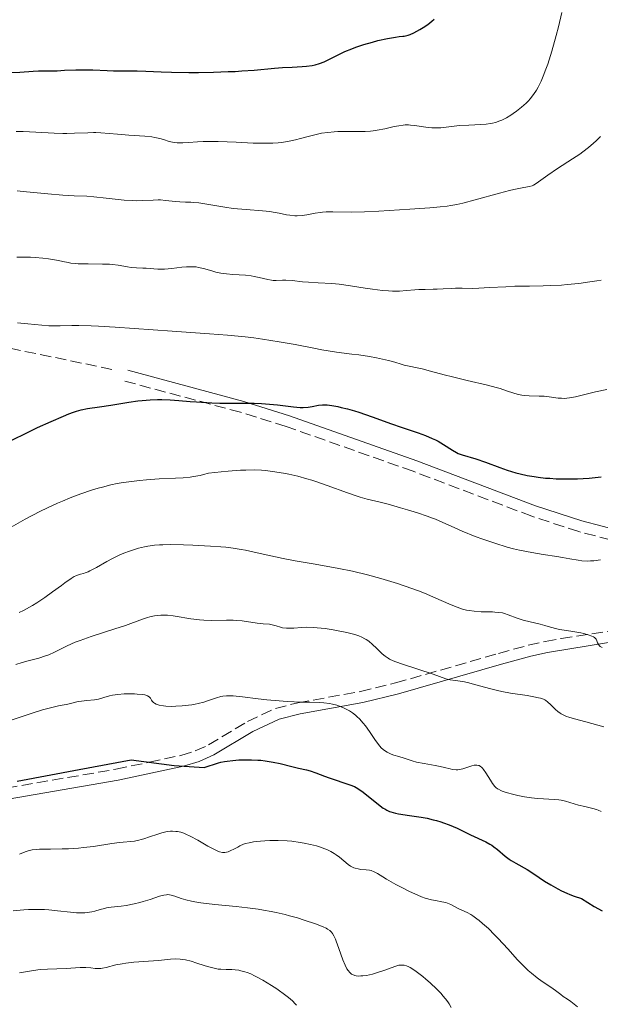
# Model space of a CAD drawing. Units: metres. Extents: x 654789 to 658254, y 4748682 to 4751073.
# Drawn here: x 655450 to 655541, y 4748919 to 4749073 of the extents above; entities that cross this region are included whole.
import ezdxf

# ---------------------------------------------------------------- set-up
doc = ezdxf.new("R2010")
doc.units = ezdxf.units.M
doc.header["$MEASUREMENT"] = 0
doc.linetypes.add('DGN Style 3', pattern=[2.435891, 1.739922, -0.695969])
for name, color, linetype, lineweight in [('Camino', 7, 'DGN Style 3', 0), ('Curva de nivel directora', 30, 'Continuous', 30), ('Curva de nivel intermedia', 30, 'Continuous', 0), ('Margen derecho', 7, 'Continuous', 0), ('Senda', 7, 'DGN Style 3', 0)]:
    doc.layers.add(name, color=color, linetype=linetype, lineweight=lineweight)

msp = doc.modelspace()

# ---------------------------------------------------------------- linework, layer by layer
at = {"layer": 'Camino', "color": 7, "linetype": 'DGN Style 3', "lineweight": 0}
for points in [[(655547.22, 4748990.22, 820.73), (655537.55, 4748992.75, 821.47), (655530.17, 4748995.16, 822.14), (655511.57, 4749002.2, 824.13), (655491.65, 4749009.23, 825.76), (655484.54, 4749011.45, 826.33), (655466.39, 4749016.34, 827.72)], [(655299.3, 4748943.5, 786.68), (655317.68, 4748945.35, 787.6), (655335.16, 4748946.62, 787.87), (655348.85, 4748947.2, 790.15), (655373.85, 4748946.54, 794.3), (655388.06, 4748946.65, 796.54), (655407.67, 4748947.71, 799.12), (655427.17, 4748949.79, 801.26), (655447.81, 4748952.55, 802.33), (655464.99, 4748955.51, 802.93), (655470.21, 4748956.62, 800), (655475.16, 4748957.67, 801.44), (655477.42, 4748958.37, 802.54), (655479.52, 4748959.33, 803.61), (655485.62, 4748962.98, 804.12), (655489.99, 4748965.04, 804.56), (655493.51, 4748965.92, 804.94), (655503.31, 4748967.69, 806.5), (655508.83, 4748969.03, 807.97), (655524.95, 4748973.66, 814.84), (655529.63, 4748974.94, 816.03), (655532.29, 4748975.55, 816.28), (655534.77, 4748975.99, 816.09), (655542.22, 4748977.13, 814.88)]]:
    msp.add_polyline3d(points, dxfattribs=at)
at = {"layer": 'Curva de nivel directora', "color": 30, "linetype": 'Continuous', "lineweight": 30, "flags": 128}
for points, elevation in [([(655455.11, 4749064.97), (655455.77, 4749064.98), (655456.91, 4749065.04), (655458.71, 4749065.12), (655459.72, 4749065.14), (655461.38, 4749065.1), (655463.6, 4749065.01), (655464.62, 4749064.98), (655465.95, 4749064.97), (655467.54, 4749064.98), (655468.34, 4749064.97), (655469.67, 4749064.9), (655472.08, 4749064.78), (655473.71, 4749064.74), (655476.42, 4749064.71), (655477.93, 4749064.72), (655480.27, 4749064.76), (655482.58, 4749064.83), (655483.69, 4749064.88), (655484.74, 4749064.94), (655486.67, 4749065.08), (655489.86, 4749065.37), (655491.12, 4749065.47), (655492.63, 4749065.56), (655494.16, 4749065.62), (655494.84, 4749065.67), (655495.74, 4749065.81), (655496.2, 4749065.91), (655496.9, 4749066.11), (655497.61, 4749066.37), (655497.97, 4749066.52), (655499.11, 4749067.09), (655500.25, 4749067.67), (655500.89, 4749067.97), (655501.98, 4749068.43), (655502.58, 4749068.66), (655503.87, 4749069.08), (655505.2, 4749069.47), (655506.06, 4749069.69), (655507.56, 4749070.04), (655508.79, 4749070.26), (655509.37, 4749070.33), (655509.94, 4749070.39), (655510.17, 4749070.41), (655510.6, 4749070.48), (655510.81, 4749070.53), (655511.13, 4749070.64), (655511.69, 4749070.9), (655512.63, 4749071.42), (655513.14, 4749071.73), (655513.86, 4749072.22), (655514.49, 4749072.72), (655514.86, 4749073.07)], 850), ([(655447.66, 4749064.68), (655449.92, 4749064.77), (655452.03, 4749064.91), (655452.83, 4749064.96), (655453.85, 4749064.98), (655455.11, 4749064.97)], 850), ([(655448.48, 4749006.98), (655451.24, 4749008.35), (655452.7, 4749009.04), (655454.84, 4749010.03), (655456.78, 4749010.86), (655457.62, 4749011.2), (655458.35, 4749011.46), (655458.79, 4749011.61), (655459.55, 4749011.83), (655460.52, 4749012.04), (655462.39, 4749012.29), (655464.21, 4749012.58), (655467.02, 4749013.03), (655468.41, 4749013.22), (655469.08, 4749013.29), (655470.33, 4749013.39), (655471.48, 4749013.43), (655472.19, 4749013.44), (655473.51, 4749013.4), (655474.83, 4749013.31), (655476.61, 4749013.15), (655477.62, 4749013.07), (655480, 4749012.94), (655481.28, 4749012.9), (655483.18, 4749012.88), (655484.37, 4749012.88), (655485.89, 4749012.89), (655486.64, 4749012.88), (655487.81, 4749012.84), (655488.41, 4749012.8), (655490.33, 4749012.6), (655492.81, 4749012.3), (655493.88, 4749012.22), (655494.34, 4749012.22), (655495.13, 4749012.26), (655495.77, 4749012.35), (655496.75, 4749012.55), (655497.36, 4749012.63), (655497.78, 4749012.63), (655498.08, 4749012.61), (655498.81, 4749012.52), (655499.75, 4749012.35), (655500.31, 4749012.22), (655501.28, 4749011.98), (655502.41, 4749011.66), (655503.04, 4749011.47), (655505.14, 4749010.76), (655508.18, 4749009.66), (655509.68, 4749009.14), (655512.36, 4749008.22), (655513.53, 4749007.79), (655514.58, 4749007.36), (655515.07, 4749007.14), (655515.52, 4749006.9), (655516.35, 4749006.41), (655517.74, 4749005.5), (655518.36, 4749005.14), (655518.65, 4749005), (655519.24, 4749004.77), (655521.39, 4749004.16), (655522.9, 4749003.63), (655525.18, 4749002.8), (655526.3, 4749002.4), (655527.7, 4749001.96), (655528.38, 4749001.78), (655529.43, 4749001.55), (655530.55, 4749001.36), (655531.16, 4749001.28), (655532.35, 4749001.15), (655532.99, 4749001.1), (655533.99, 4749001.04), (655535.61, 4749001), (655537.35, 4749001.03), (655538.25, 4749001.08), (655539.18, 4749001.15), (655541.05, 4749001.35)], 825), ([(655449.5, 4748953.62), (655459.22, 4748955.48), (655467.36, 4748957), (655474.09, 4748956.1), (655478.83, 4748955.77), (655481.09, 4748956.51), (655481.43, 4748956.6), (655482, 4748956.72), (655482.41, 4748956.79), (655483.31, 4748956.89), (655484.27, 4748956.96), (655484.93, 4748956.99), (655486.26, 4748956.99), (655487.24, 4748956.94), (655487.71, 4748956.91), (655488.38, 4748956.84), (655489.63, 4748956.64), (655490.73, 4748956.41), (655492.56, 4748955.95), (655493.63, 4748955.7), (655494.85, 4748955.43), (655495.43, 4748955.27), (655496.34, 4748954.95), (655497.68, 4748954.42), (655498.4, 4748954.15), (655501.67, 4748953.06), (655502.36, 4748952.8), (655502.65, 4748952.66), (655503.08, 4748952.41), (655503.77, 4748951.92), (655506.43, 4748949.76), (655506.89, 4748949.42), (655507.12, 4748949.28), (655507.47, 4748949.08), (655507.85, 4748948.91), (655508.06, 4748948.84), (655508.82, 4748948.63), (655509.27, 4748948.54), (655511, 4748948.28), (655512.83, 4748948), (655513.79, 4748947.82), (655514.74, 4748947.6), (655515.22, 4748947.48), (655515.91, 4748947.27), (655516.36, 4748947.11), (655517.23, 4748946.78), (655518.46, 4748946.25), (655520.59, 4748945.22), (655522.97, 4748944.13), (655523.61, 4748943.78), (655523.92, 4748943.59), (655524.22, 4748943.37), (655524.8, 4748942.91), (655525.99, 4748941.91), (655526.62, 4748941.43), (655526.96, 4748941.2), (655527.69, 4748940.77)], 800), ([(655527.69, 4748940.77), (655529.43, 4748939.78), (655530.49, 4748939.11), (655532.18, 4748937.99), (655533.16, 4748937.38), (655534.26, 4748936.76), (655534.85, 4748936.46), (655535.69, 4748936.07), (655536.14, 4748935.88), (655536.83, 4748935.61), (655537.95, 4748935.25), (655539.96, 4748934.01), (655541.19, 4748933.3)], 800)]:
    msp.add_lwpolyline(points, dxfattribs=dict(at, elevation=elevation))
at = {"layer": 'Curva de nivel intermedia', "color": 30, "linetype": 'Continuous', "lineweight": 0, "flags": 128}
for points, elevation in [([(655529.95, 4749060.57), (655530.47, 4749061.24), (655530.91, 4749061.92), (655531.17, 4749062.38), (655531.63, 4749063.34), (655532.08, 4749064.37), (655532.3, 4749064.96), (655532.67, 4749066), (655533.3, 4749068.06), (655533.98, 4749070.49), (655534.35, 4749071.87), (655534.9, 4749074.09)], 845), ([(655449.35, 4749055.47), (655450.47, 4749055.44), (655452.43, 4749055.34), (655455.28, 4749055.19), (655456.66, 4749055.15), (655457.3, 4749055.15), (655458.51, 4749055.18), (655460.57, 4749055.27), (655461.45, 4749055.29), (655461.85, 4749055.28), (655462.62, 4749055.24), (655465.22, 4749055.01), (655467.01, 4749054.89), (655469.52, 4749054.72), (655470.61, 4749054.6), (655471.08, 4749054.53), (655471.86, 4749054.37), (655472.46, 4749054.21), (655473.35, 4749053.9), (655473.84, 4749053.76), (655474.11, 4749053.71), (655474.57, 4749053.67), (655475.49, 4749053.68), (655476.34, 4749053.74), (655477.79, 4749053.83), (655478.67, 4749053.87), (655480.17, 4749053.89), (655481, 4749053.88), (655483.83, 4749053.76), (655486.49, 4749053.64), (655487.79, 4749053.61), (655489.02, 4749053.61), (655489.6, 4749053.63), (655490.42, 4749053.69), (655490.94, 4749053.75), (655491.89, 4749053.89), (655493.16, 4749054.15), (655493.93, 4749054.35), (655495.32, 4749054.74), (655496.6, 4749055.05), (655497.23, 4749055.18), (655498.2, 4749055.32), (655499.22, 4749055.41), (655499.76, 4749055.44), (655501.53, 4749055.44), (655503.22, 4749055.44), (655504.07, 4749055.46), (655504.91, 4749055.52), (655505.33, 4749055.57), (655505.94, 4749055.66), (655507.13, 4749055.89), (655508.62, 4749056.22), (655509.33, 4749056.36), (655510.01, 4749056.45), (655510.35, 4749056.48), (655510.83, 4749056.48), (655511.15, 4749056.47), (655511.78, 4749056.41), (655513.59, 4749056.12), (655514.5, 4749056.02), (655514.96, 4749056.01), (655515.91, 4749056.05), (655518.84, 4749056.38), (655520.32, 4749056.47), (655522.19, 4749056.54), (655523.02, 4749056.61), (655523.7, 4749056.7), (655524.01, 4749056.76), (655524.47, 4749056.87), (655525.15, 4749057.11), (655525.49, 4749057.25), (655526.21, 4749057.62), (655526.89, 4749058.03), (655527.25, 4749058.27), (655527.79, 4749058.64), (655528.58, 4749059.26), (655529.31, 4749059.91), (655529.64, 4749060.24), (655529.95, 4749060.57)], 845), ([(655449.5, 4749046.15), (655450.95, 4749045.98), (655454.3, 4749045.66), (655456.64, 4749045.49), (655458.43, 4749045.39), (655460.41, 4749045.3), (655461.5, 4749045.21), (655463.47, 4749045), (655466.3, 4749044.71), (655467.59, 4749044.62), (655468.16, 4749044.6), (655469.17, 4749044.62), (655470.83, 4749044.71), (655471.6, 4749044.73), (655471.99, 4749044.72), (655472.78, 4749044.66), (655474.31, 4749044.5), (655475, 4749044.43), (655475.91, 4749044.4), (655476.73, 4749044.37), (655477.2, 4749044.34), (655478, 4749044.26), (655479.55, 4749044.01), (655482.04, 4749043.59), (655483.38, 4749043.4), (655485.41, 4749043.21), (655487.96, 4749043.02), (655489.1, 4749042.89), (655489.62, 4749042.81), (655490.58, 4749042.64), (655491.72, 4749042.41), (655492.25, 4749042.32), (655493.02, 4749042.24), (655493.4, 4749042.23), (655494.16, 4749042.29), (655494.89, 4749042.39), (655496.22, 4749042.66), (655497, 4749042.78), (655497.38, 4749042.83), (655497.97, 4749042.87), (655499, 4749042.88), (655501.96, 4749042.81), (655503.93, 4749042.84), (655506.19, 4749042.96), (655509.45, 4749043.2), (655511.07, 4749043.3), (655514.2, 4749043.48), (655515.8, 4749043.63), (655516.92, 4749043.77), (655517.5, 4749043.87), (655518.41, 4749044.03), (655519.35, 4749044.24), (655521.32, 4749044.72), (655525.11, 4749045.78), (655526.69, 4749046.2), (655527.34, 4749046.35), (655528.4, 4749046.57), (655529.79, 4749046.81), (655530.26, 4749046.94), (655530.47, 4749047.04), (655530.89, 4749047.29), (655532.7, 4749048.62), (655534.22, 4749049.63), (655536.58, 4749051.16), (655537.7, 4749051.92), (655538.2, 4749052.28), (655539.09, 4749052.97), (655539.84, 4749053.6), (655540.27, 4749053.99), (655540.95, 4749054.66)], 840), ([(655449.47, 4749035.77), (655450.31, 4749035.76), (655451.57, 4749035.74), (655452.3, 4749035.71), (655453.53, 4749035.59), (655454.39, 4749035.48), (655455.98, 4749035.22), (655456.65, 4749035.08), (655457.48, 4749034.91), (655457.91, 4749034.84), (655458.65, 4749034.76), (655459.08, 4749034.73), (655460.61, 4749034.7), (655462.9, 4749034.68), (655463.98, 4749034.64), (655464.47, 4749034.6), (655465.35, 4749034.49), (655466.79, 4749034.25), (655467.39, 4749034.15), (655468.19, 4749034.08), (655469.19, 4749034.04), (655469.71, 4749034.02), (655471.53, 4749033.88), (655472.23, 4749033.86), (655472.6, 4749033.87), (655473.76, 4749033.97), (655475.32, 4749034.17), (655476.04, 4749034.24), (655476.37, 4749034.26), (655476.99, 4749034.26), (655477.56, 4749034.22), (655477.93, 4749034.16), (655478.69, 4749033.99), (655479.29, 4749033.81), (655480.17, 4749033.55), (655480.65, 4749033.43), (655481.45, 4749033.26), (655481.88, 4749033.19), (655482.33, 4749033.13), (655483.29, 4749033.05), (655485.28, 4749032.92), (655486.21, 4749032.82), (655486.65, 4749032.75), (655487.44, 4749032.58), (655488.79, 4749032.25), (655489.36, 4749032.14), (655489.62, 4749032.12), (655490.11, 4749032.1), (655491.09, 4749032.14), (655491.64, 4749032.15), (655492.64, 4749032.08), (655494.25, 4749031.91), (655495.17, 4749031.84), (655496.67, 4749031.76), (655498.85, 4749031.63), (655500, 4749031.52), (655501.76, 4749031.28), (655504.08, 4749030.89), (655505.19, 4749030.72), (655506.75, 4749030.54), (655507.71, 4749030.47), (655508.32, 4749030.45), (655509.43, 4749030.45), (655510.53, 4749030.51), (655511.84, 4749030.63), (655512.48, 4749030.68)], 835), ([(655512.48, 4749030.68), (655513.44, 4749030.71), (655514.73, 4749030.72), (655515.37, 4749030.74), (655516.3, 4749030.79), (655517.54, 4749030.86), (655518.2, 4749030.88), (655519.26, 4749030.88), (655520.9, 4749030.87), (655521.86, 4749030.89), (655523.53, 4749030.98), (655526.1, 4749031.13), (655527.52, 4749031.19), (655529.8, 4749031.23), (655531.96, 4749031.27), (655533.08, 4749031.3), (655534.83, 4749031.39), (655535.73, 4749031.46), (655537.53, 4749031.64), (655539.27, 4749031.87), (655540.36, 4749032.03), (655541.03, 4749032.15)], 835), ([(655449.58, 4749025.48), (655451.15, 4749025.32), (655453.35, 4749025.08), (655454.47, 4749025.01), (655455.04, 4749025), (655456.22, 4749025.01), (655458.05, 4749025.03), (655459.15, 4749025.03), (655461.12, 4749024.99), (655462.26, 4749024.94), (655464.85, 4749024.79), (655473.8, 4749024.16), (655479.68, 4749023.77), (655482.5, 4749023.55), (655485.26, 4749023.28), (655486.62, 4749023.12), (655487.97, 4749022.93), (655490.59, 4749022.51), (655493.06, 4749022.06), (655496, 4749021.5), (655497.27, 4749021.26), (655499.59, 4749020.89), (655501.96, 4749020.58), (655503.04, 4749020.44), (655504.72, 4749020.17), (655505.81, 4749019.97), (655507.7, 4749019.55), (655508.71, 4749019.28), (655509.69, 4749018.98), (655510.16, 4749018.85), (655512.98, 4749018.24), (655514.28, 4749017.9), (655516.45, 4749017.31), (655517.77, 4749016.98), (655520.07, 4749016.44), (655523.22, 4749015.7), (655524.6, 4749015.34), (655525.2, 4749015.16), (655526.23, 4749014.82), (655527.37, 4749014.44), (655527.87, 4749014.28), (655528.61, 4749014.12), (655528.99, 4749014.07), (655529.76, 4749014.01), (655531.34, 4749013.99), (655532.12, 4749013.96), (655533.27, 4749013.81), (655534.3, 4749013.68), (655534.83, 4749013.64), (655535.38, 4749013.63), (655535.66, 4749013.65), (655536.1, 4749013.69), (655537.02, 4749013.85), (655540.17, 4749014.63), (655541.96, 4749015)], 830), ([(655448.55, 4748993.47), (655450.76, 4748994.68), (655453.08, 4748995.88), (655454.26, 4748996.45), (655455.84, 4748997.19), (655456.63, 4748997.53), (655457.79, 4748998.03), (655459.5, 4748998.69), (655461.14, 4748999.24), (655462.2, 4748999.56), (655462.88, 4748999.74), (655464.21, 4749000.07), (655465.17, 4749000.27), (655465.79, 4749000.38), (655466.99, 4749000.57), (655468.69, 4749000.78), (655469.76, 4749000.88), (655471.74, 4749001), (655474.35, 4749001.12), (655475.52, 4749001.2), (655476.63, 4749001.3), (655477.17, 4749001.37), (655478.21, 4749001.56), (655478.73, 4749001.68), (655479.49, 4749001.91), (655481.46, 4749002.12), (655482.6, 4749002.23), (655484.52, 4749002.37), (655485.33, 4749002.4), (655486.69, 4749002.42), (655487.79, 4749002.38), (655488.42, 4749002.33), (655489.55, 4749002.18), (655491.24, 4749001.9), (655492.11, 4749001.73), (655493.48, 4749001.42)], 820), ([(655493.48, 4749001.42), (655494.93, 4749001.03), (655495.69, 4749000.8), (655496.48, 4749000.54), (655498.11, 4748999.97), (655501.28, 4748998.81), (655502.66, 4748998.33), (655503.27, 4748998.14), (655504.36, 4748997.83), (655506.43, 4748997.34), (655507.64, 4748997.04), (655509.6, 4748996.49), (655510.67, 4748996.17), (655512.28, 4748995.67), (655513.78, 4748995.16), (655514.45, 4748994.91), (655515.06, 4748994.68), (655516.11, 4748994.23), (655518.09, 4748993.32), (655519.29, 4748992.8), (655521.32, 4748991.98), (655522.48, 4748991.55), (655524.36, 4748990.92), (655526.31, 4748990.33), (655527.3, 4748990.07), (655528.27, 4748989.84), (655530.17, 4748989.45), (655531.96, 4748989.15), (655534.08, 4748988.83), (655534.99, 4748988.68), (655536.16, 4748988.48), (655537.45, 4748988.27), (655538.04, 4748988.19), (655538.93, 4748988.14), (655539.4, 4748988.15), (655539.89, 4748988.18), (655540.95, 4748988.31)], 820), ([(655449.8, 4748980.05), (655450.52, 4748980.41), (655450.98, 4748980.65), (655451.9, 4748981.17), (655452.57, 4748981.58), (655453.86, 4748982.44), (655455.05, 4748983.29), (655456.43, 4748984.31), (655457, 4748984.73), (655457.98, 4748985.41), (655458.45, 4748985.69), (655458.71, 4748985.82), (655459.14, 4748985.98), (655459.45, 4748986.07), (655459.9, 4748986.19), (655460.17, 4748986.28), (655460.63, 4748986.47), (655460.91, 4748986.6), (655461.92, 4748987.13), (655463.57, 4748988.04), (655464.44, 4748988.52), (655465.62, 4748989.09), (655466.21, 4748989.36), (655467.12, 4748989.71), (655468.04, 4748990.02), (655468.51, 4748990.15), (655469.48, 4748990.37), (655469.99, 4748990.46), (655471.05, 4748990.6), (655471.81, 4748990.66), (655472.34, 4748990.69), (655473.47, 4748990.72), (655475.58, 4748990.7), (655477.04, 4748990.65), (655479.83, 4748990.49), (655481.44, 4748990.37), (655482.2, 4748990.3), (655483.36, 4748990.15), (655484.6, 4748989.95), (655485.28, 4748989.82), (655487.61, 4748989.32), (655491.19, 4748988.54), (655493.06, 4748988.16), (655495.9, 4748987.68), (655498.53, 4748987.24), (655499.91, 4748986.99), (655502.08, 4748986.55), (655504.4, 4748985.99), (655506.52, 4748985.41), (655507.58, 4748985.1), (655509.14, 4748984.61), (655511.37, 4748983.85), (655512.4, 4748983.46), (655513.37, 4748983.08), (655515.12, 4748982.32), (655517.15, 4748981.43), (655518.06, 4748981.05), (655518.92, 4748980.74), (655519.34, 4748980.61), (655519.96, 4748980.46), (655520.36, 4748980.38), (655521.13, 4748980.27), (655522.22, 4748980.19), (655524.03, 4748980.16), (655524.4, 4748980.15), (655525.03, 4748980.09), (655525.57, 4748980), (655525.89, 4748979.92), (655526.48, 4748979.73), (655527.91, 4748979.17), (655528.83, 4748978.87), (655529.93, 4748978.59), (655531.49, 4748978.23), (655532.2, 4748978.06), (655533.1, 4748977.8)], 815), ([(655449.29, 4748971.91), (655450.29, 4748972.24), (655451.22, 4748972.51), (655452.89, 4748972.94), (655453.96, 4748973.26), (655454.45, 4748973.44), (655455.36, 4748973.85), (655457.33, 4748974.85), (655458.62, 4748975.4), (655459.39, 4748975.7), (655461.1, 4748976.29), (655464.79, 4748977.49), (655466.48, 4748978.06), (655469.17, 4748979.05), (655469.93, 4748979.3), (655470.31, 4748979.41), (655471.05, 4748979.56), (655471.43, 4748979.62), (655472.02, 4748979.66), (655472.65, 4748979.65), (655473.07, 4748979.63), (655473.96, 4748979.53), (655474.88, 4748979.39), (655476.12, 4748979.18), (655476.73, 4748979.08), (655478.1, 4748978.9), (655478.75, 4748978.85), (655480.01, 4748978.81), (655482.3, 4748978.86), (655483.34, 4748978.86), (655483.83, 4748978.84), (655484.77, 4748978.75), (655487.14, 4748978.4), (655488.05, 4748978.32), (655489.05, 4748978.24), (655489.49, 4748978.16), (655490.13, 4748977.96), (655490.76, 4748977.76), (655491.11, 4748977.68)], 810), ([(655491.11, 4748977.68), (655491.73, 4748977.61), (655492.08, 4748977.6), (655492.87, 4748977.64), (655494.1, 4748977.72), (655494.8, 4748977.75), (655495.93, 4748977.73), (655496.53, 4748977.69), (655497.78, 4748977.55), (655499.02, 4748977.36), (655499.81, 4748977.21), (655501.17, 4748976.93), (655502.25, 4748976.67), (655502.77, 4748976.52), (655503.05, 4748976.43), (655503.53, 4748976.22), (655504, 4748975.97), (655504.24, 4748975.82), (655504.62, 4748975.56), (655505.2, 4748975.07), (655505.83, 4748974.47), (655506.72, 4748973.62), (655507.18, 4748973.24), (655507.64, 4748972.92), (655507.89, 4748972.78), (655508.44, 4748972.51), (655508.87, 4748972.34), (655509.92, 4748971.96), (655514.71, 4748970.41), (655516.68, 4748969.7), (655517.16, 4748969.56), (655517.4, 4748969.5), (655518.15, 4748969.4), (655519.36, 4748969.25), (655520.09, 4748969.1), (655521.41, 4748968.75), (655523.57, 4748968.14), (655524.82, 4748967.84), (655525.49, 4748967.7), (655526.86, 4748967.45), (655529.44, 4748967.04), (655530.48, 4748966.87), (655531.24, 4748966.72), (655531.54, 4748966.65), (655532, 4748966.5), (655532.24, 4748966.38), (655532.38, 4748966.29), (655532.66, 4748966.07), (655533.17, 4748965.59), (655533.91, 4748964.87), (655534.28, 4748964.54), (655534.61, 4748964.29), (655534.79, 4748964.18), (655535.08, 4748964.02), (655535.64, 4748963.78), (655535.98, 4748963.66), (655536.86, 4748963.4), (655538.66, 4748962.92), (655541.48, 4748962.18)], 810), ([(655533.1, 4748977.8), (655534.08, 4748977.5), (655534.53, 4748977.39), (655535.23, 4748977.28), (655536.28, 4748977.15), (655536.91, 4748977.06), (655537.85, 4748976.88), (655538.33, 4748976.77), (655539.02, 4748976.58), (655539.6, 4748976.36), (655539.83, 4748976.25), (655540.01, 4748976.13), (655540.11, 4748976.05), (655540.26, 4748975.89), (655540.4, 4748975.65), (655540.5, 4748975.33), (655540.56, 4748975.18), (655540.68, 4748974.98), (655540.76, 4748974.88), (655540.9, 4748974.75), (655541.2, 4748974.57)], 815), ([(655448.56, 4748963.19), (655452, 4748964.34), (655453.46, 4748964.8), (655454.08, 4748964.98), (655455.14, 4748965.25), (655455.99, 4748965.44), (655456.88, 4748965.61), (655457.26, 4748965.68), (655458.05, 4748965.86), (655459.05, 4748966.1), (655459.58, 4748966.19), (655460.43, 4748966.29), (655461.63, 4748966.41), (655462.23, 4748966.51), (655463.11, 4748966.75), (655463.98, 4748966.99), (655464.47, 4748967.1), (655465.31, 4748967.24), (655466.29, 4748967.32), (655466.98, 4748967.34), (655467.9, 4748967.33), (655468.33, 4748967.3), (655469.19, 4748967.21), (655469.54, 4748967.15), (655469.81, 4748967.07), (655469.96, 4748967.01), (655470.18, 4748966.87), (655470.26, 4748966.8), (655470.39, 4748966.65), (655470.57, 4748966.33), (655470.67, 4748966.16), (655470.88, 4748965.96), (655471.02, 4748965.86), (655471.27, 4748965.72), (655471.77, 4748965.55), (655472.42, 4748965.43), (655472.82, 4748965.39), (655473.73, 4748965.36), (655474.4, 4748965.37), (655475.35, 4748965.43), (655475.84, 4748965.48), (655476.9, 4748965.62), (655477.41, 4748965.71), (655477.88, 4748965.81), (655478.76, 4748966.03), (655479.52, 4748966.27), (655480.77, 4748966.71), (655481.44, 4748966.91), (655481.77, 4748966.97), (655482.31, 4748967.02), (655482.62, 4748967.03), (655483.36, 4748966.99), (655484.85, 4748966.84), (655487.31, 4748966.54), (655488.62, 4748966.39), (655490.59, 4748966.21), (655491.83, 4748966.12), (655494.06, 4748966.02), (655495.4, 4748966), (655496.89, 4748965.99), (655497.57, 4748965.94), (655498.48, 4748965.82), (655498.93, 4748965.73), (655499.61, 4748965.54), (655500.3, 4748965.29), (655500.65, 4748965.14), (655501.28, 4748964.83), (655501.59, 4748964.65), (655502.06, 4748964.34), (655502.52, 4748963.99), (655502.76, 4748963.79), (655503.21, 4748963.36), (655503.44, 4748963.12), (655503.77, 4748962.74), (655504.1, 4748962.31), (655504.74, 4748961.41), (655505.57, 4748960.17), (655505.98, 4748959.6), (655506.38, 4748959.1), (655506.59, 4748958.88), (655506.9, 4748958.6), (655507.1, 4748958.43), (655507.51, 4748958.17), (655507.72, 4748958.06), (655508.13, 4748957.88), (655508.53, 4748957.74), (655509.32, 4748957.51), (655510.19, 4748957.22), (655511.42, 4748956.81), (655512.13, 4748956.62), (655513.33, 4748956.39), (655515.01, 4748956.1), (655515.8, 4748955.95), (655516.52, 4748955.78), (655517.36, 4748955.57)], 805), ([(655517.36, 4748955.57), (655517.75, 4748955.49), (655518.3, 4748955.43), (655518.57, 4748955.43), (655518.83, 4748955.46), (655519.35, 4748955.57), (655519.85, 4748955.73), (655520.48, 4748955.96), (655520.77, 4748956.05), (655521.14, 4748956.14), (655521.31, 4748956.16), (655521.56, 4748956.16), (655521.81, 4748956.11), (655521.93, 4748956.07), (655522.16, 4748955.93), (655522.28, 4748955.84), (655522.45, 4748955.68), (655522.63, 4748955.47), (655522.98, 4748954.95), (655523.68, 4748953.78), (655524.02, 4748953.26), (655524.37, 4748952.83), (655524.55, 4748952.66), (655524.82, 4748952.45), (655524.97, 4748952.36), (655525.31, 4748952.19), (655525.56, 4748952.09), (655526.17, 4748951.88), (655527.34, 4748951.56), (655528.01, 4748951.4), (655529.06, 4748951.19), (655530.11, 4748951.02), (655530.62, 4748950.96), (655531.11, 4748950.91), (655532.03, 4748950.86), (655533.67, 4748950.79), (655534.41, 4748950.72), (655534.77, 4748950.66), (655535.47, 4748950.5), (655537.49, 4748949.9), (655538.5, 4748949.66), (655539.77, 4748949.38), (655540.34, 4748949.21), (655540.6, 4748949.12), (655541.08, 4748948.9)], 805), ([(655451.83, 4748942.86), (655452.57, 4748942.93), (655453.02, 4748942.96), (655454.71, 4748942.98), (655456.55, 4748943.01), (655457.55, 4748943.04), (655459.11, 4748943.14), (655459.91, 4748943.22), (655461.48, 4748943.42), (655464.36, 4748943.86), (655465.53, 4748944.02), (655467.9, 4748944.26), (655468.59, 4748944.38), (655468.96, 4748944.48), (655469.37, 4748944.6), (655470.27, 4748944.91), (655471.55, 4748945.34), (655472.2, 4748945.53), (655472.83, 4748945.68), (655473.13, 4748945.74), (655473.56, 4748945.78), (655473.84, 4748945.79), (655474.38, 4748945.77), (655474.64, 4748945.74), (655475.14, 4748945.63), (655475.64, 4748945.47), (655475.97, 4748945.34), (655476.65, 4748945.03), (655477.85, 4748944.38), (655479.41, 4748943.47), (655480.1, 4748943.08), (655480.87, 4748942.71), (655481.21, 4748942.58), (655481.67, 4748942.48), (655481.9, 4748942.47), (655482.04, 4748942.47), (655482.34, 4748942.51), (655482.56, 4748942.57), (655483.02, 4748942.75), (655483.49, 4748942.99), (655484.11, 4748943.32), (655484.41, 4748943.48), (655485, 4748943.75), (655485.32, 4748943.86), (655485.87, 4748944), (655486.56, 4748944.12), (655486.98, 4748944.17), (655488.32, 4748944.29), (655489.11, 4748944.33), (655490.41, 4748944.35), (655491.81, 4748944.29), (655492.54, 4748944.22), (655493.86, 4748944.05), (655494.52, 4748943.94), (655495.49, 4748943.73), (655496.43, 4748943.48), (655496.89, 4748943.34), (655497.74, 4748943.03), (655498.14, 4748942.87), (655498.69, 4748942.6), (655499.19, 4748942.32), (655499.49, 4748942.12), (655500.04, 4748941.72), (655501.37, 4748940.6), (655501.78, 4748940.32), (655501.98, 4748940.2), (655502.29, 4748940.06), (655502.51, 4748939.99), (655502.94, 4748939.88), (655503.38, 4748939.82), (655504.21, 4748939.75), (655504.76, 4748939.68), (655505, 4748939.63), (655505.47, 4748939.45), (655505.97, 4748939.18), (655506.82, 4748938.64), (655507.39, 4748938.3), (655508.85, 4748937.47), (655509.69, 4748937.01), (655511.01, 4748936.35), (655512.3, 4748935.76), (655512.9, 4748935.52), (655513.47, 4748935.33), (655514.48, 4748935.04), (655515.07, 4748934.92), (655516.07, 4748934.73), (655516.7, 4748934.6), (655516.98, 4748934.51), (655517.49, 4748934.31), (655518.76, 4748933.63), (655520.07, 4748933.06), (655520.62, 4748932.75), (655520.94, 4748932.55), (655521.57, 4748932.09), (655521.91, 4748931.82), (655522.47, 4748931.35), (655523.37, 4748930.53), (655524.35, 4748929.57), (655524.86, 4748929.04), (655526.46, 4748927.3), (655527.91, 4748925.71)], 795), ([(655449.88, 4748942.21), (655450.23, 4748942.37), (655450.89, 4748942.64), (655451.24, 4748942.74), (655451.83, 4748942.86)], 795), ([(655448.88, 4748933.34), (655450.54, 4748933.46), (655451.29, 4748933.51), (655452.61, 4748933.54), (655453.77, 4748933.51), (655454.48, 4748933.47), (655455.83, 4748933.34), (655457.84, 4748933.11), (655458.8, 4748933.02), (655459.7, 4748932.99), (655460.11, 4748933), (655460.5, 4748933.04), (655461.22, 4748933.17), (655461.67, 4748933.29), (655462.53, 4748933.54), (655463.18, 4748933.71), (655463.52, 4748933.78), (655464.24, 4748933.88), (655465.79, 4748934.06), (655466.61, 4748934.17), (655467.87, 4748934.41), (655468.72, 4748934.62), (655469.27, 4748934.78), (655470.36, 4748935.12), (655471.84, 4748935.61), (655472.51, 4748935.79), (655472.92, 4748935.85), (655473.12, 4748935.86), (655473.4, 4748935.85), (655473.67, 4748935.8), (655474.23, 4748935.61), (655475.22, 4748935.23), (655475.93, 4748935.02), (655476.83, 4748934.81), (655477.37, 4748934.71), (655478.29, 4748934.58), (655480.48, 4748934.32), (655483.85, 4748933.98), (655485.59, 4748933.79), (655487.31, 4748933.56), (655488.14, 4748933.43), (655489.34, 4748933.22), (655490.1, 4748933.06), (655491.53, 4748932.73), (655492.2, 4748932.56), (655493.43, 4748932.22), (655494.52, 4748931.88), (655496.25, 4748931.28), (655497.47, 4748930.81), (655497.95, 4748930.59), (655498.17, 4748930.47), (655498.5, 4748930.23), (655498.78, 4748929.95), (655498.93, 4748929.76), (655499.16, 4748929.4), (655499.4, 4748928.9), (655499.53, 4748928.59), (655499.95, 4748927.41), (655500.58, 4748925.62), (655500.91, 4748924.81), (655501.21, 4748924.22), (655501.37, 4748923.97), (655501.63, 4748923.66), (655501.92, 4748923.41), (655502.09, 4748923.32), (655502.46, 4748923.18), (655502.67, 4748923.14), (655503.01, 4748923.1), (655503.4, 4748923.11), (655503.68, 4748923.13), (655504.27, 4748923.21), (655505.2, 4748923.41), (655505.83, 4748923.58), (655506.99, 4748923.95), (655508.85, 4748924.65), (655509.33, 4748924.78), (655509.56, 4748924.82), (655509.97, 4748924.82), (655510.19, 4748924.78), (655510.53, 4748924.69), (655510.92, 4748924.52), (655511.13, 4748924.42)], 790), ([(655449.87, 4748923.59), (655451.75, 4748923.92), (655452.73, 4748924.06), (655453.23, 4748924.11), (655454.25, 4748924.18), (655457.16, 4748924.3), (655459.37, 4748924.45), (655459.97, 4748924.46), (655460.26, 4748924.45), (655461.06, 4748924.37), (655461.75, 4748924.28), (655462.09, 4748924.26), (655462.62, 4748924.28), (655462.89, 4748924.32), (655463.48, 4748924.45), (655464.97, 4748924.84), (655465.96, 4748925.03), (655466.54, 4748925.11)], 785), ([(655466.54, 4748925.11), (655467.8, 4748925.25), (655471.65, 4748925.55), (655473.52, 4748925.74), (655474.3, 4748925.78), (655475.07, 4748925.76), (655475.47, 4748925.7), (655475.88, 4748925.63), (655476.76, 4748925.41), (655477.66, 4748925.13), (655478.82, 4748924.76), (655479.35, 4748924.59), (655480.4, 4748924.32), (655481.03, 4748924.2), (655481.43, 4748924.16), (655482.26, 4748924.11), (655483.17, 4748924.1), (655483.69, 4748924.07), (655484.25, 4748924), (655484.55, 4748923.94), (655485.2, 4748923.77), (655485.55, 4748923.66), (655486.12, 4748923.43), (655486.73, 4748923.15), (655487.15, 4748922.93), (655488.03, 4748922.45), (655489.35, 4748921.63), (655490.19, 4748921.08), (655491.62, 4748920.05), (655492.04, 4748919.73), (655492.67, 4748919.2), (655493.09, 4748918.76), (655493.29, 4748918.51)], 785), ([(655527.91, 4748925.71), (655528.61, 4748924.97), (655529.63, 4748923.96), (655530.11, 4748923.53), (655531.01, 4748922.81), (655531.82, 4748922.24), (655533.15, 4748921.38), (655533.89, 4748920.85), (655534.71, 4748920.2), (655535.12, 4748919.91), (655535.8, 4748919.47), (655536.29, 4748919.12), (655537.36, 4748918.28)], 795), ([(655511.13, 4748924.42), (655511.84, 4748923.97), (655512.26, 4748923.67), (655513.1, 4748923.01), (655513.55, 4748922.63), (655514.25, 4748922.01), (655515.3, 4748921.02), (655515.95, 4748920.34), (655516.25, 4748920.01), (655516.66, 4748919.51), (655517.01, 4748919.04), (655517.21, 4748918.73), (655517.56, 4748918.16)], 790)]:
    msp.add_lwpolyline(points, dxfattribs=dict(at, elevation=elevation))
at = {"layer": 'Margen derecho', "color": 7, "linetype": 'Continuous', "lineweight": 0}
for points in [[(655547.59, 4748991.93, 820.73), (655538.04, 4748994.43, 821.47), (655530.75, 4748996.81, 822.14), (655512.17, 4749003.84, 824.13), (655492.21, 4749010.89, 825.76), (655485.03, 4749013.13, 826.33), (655466.84, 4749018.03, 827.72)], [(655299.49, 4748941.76, 786.68), (655317.83, 4748943.6, 787.6), (655335.26, 4748944.87, 787.87), (655348.87, 4748945.45, 788.35), (655373.83, 4748944.79, 793.23), (655388.11, 4748944.9, 795.92), (655407.81, 4748945.96, 797.82), (655427.38, 4748948.06, 798.2), (655448.07, 4748950.82, 798.26), (655465.32, 4748953.79, 798.96), (655475.6, 4748955.97, 800.04), (655478.05, 4748956.73, 800.41), (655480.34, 4748957.78, 800.8), (655486.44, 4748961.44, 802.03), (655490.58, 4748963.38, 802.93), (655493.88, 4748964.21, 803.62), (655503.67, 4748965.98, 805.73), (655509.28, 4748967.33, 806.99), (655525.42, 4748971.98, 814.84), (655530.05, 4748973.24, 816.03), (655532.64, 4748973.83, 816.28), (655542.52, 4748975.4, 814.88)]]:
    msp.add_polyline3d(points, dxfattribs=at)
at = {"layer": 'Senda', "color": 7, "linetype": 'DGN Style 3', "lineweight": 0}
msp.add_polyline3d([(655464.35, 4749018.18, 827.73), (655440.84, 4749023.04, 829.06), (655433.87, 4749025.62, 829.82), (655422.6, 4749030.94, 831.55), (655417.97, 4749032.74, 832.23), (655402.43, 4749037.16, 834.22), (655392.68, 4749039.04, 835.23), (655384.22, 4749039.87, 836.1), (655374.27, 4749040.74, 837.12), (655344.34, 4749043.25, 840.2), (655331.91, 4749044.28, 841.82), (655323.58, 4749045, 843.08), (655303.45, 4749046.6, 846)], dxfattribs=at)

doc.saveas('drawing.dxf')
